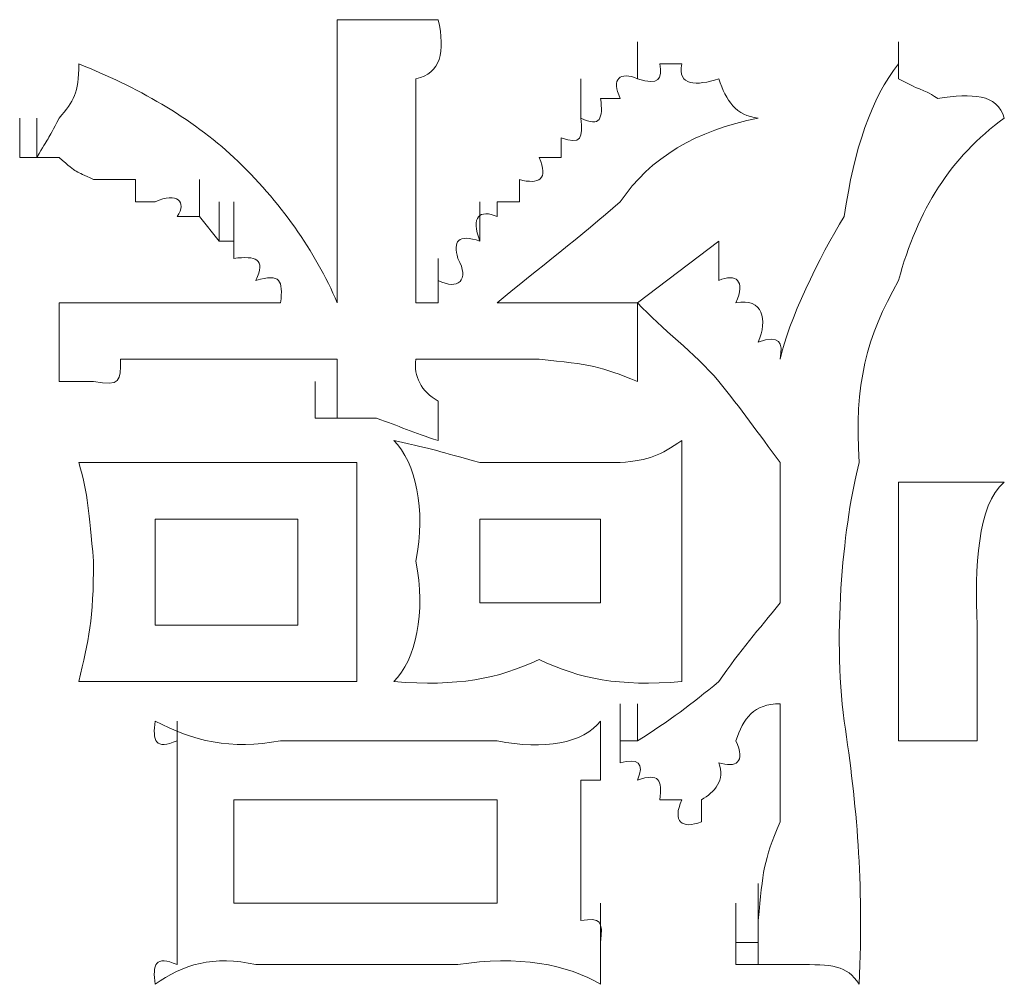
# Model space of a CAD drawing. Units: inches. Extents: x -1562 to 1507, y -1256 to 566.
# Drawn here: x -966 to -961, y -595 to -590 of the extents above; entities that cross this region are included whole.
import ezdxf

# ---------------------------------------------------------------- set-up
doc = ezdxf.new("R2010")
doc.units = ezdxf.units.IN
doc.header["$MEASUREMENT"] = 0
doc.layers.add('图层 1', color=7, linetype='Continuous')

msp = doc.modelspace()

# ---------------------------------------------------------------- linework, layer by layer
at = {"layer": '图层 1', "lineweight": 0}
for points in [[(-964.5811, -589.8879), (-964.0892, -589.8879)], [(-963.1175, -590.1758), (-963.1175, -589.9959)], [(-961.8458, -590.1758), (-961.8458, -589.9959)], [(-961.8458, -590.1758), (-961.8458, -589.9959)], [(-961.8458, -590.1758), (-961.8458, -589.9959)], [(-961.8458, -590.1758), (-961.8458, -589.9959)], [(-961.8458, -590.1758), (-961.8458, -589.9959)], [(-961.8458, -590.1758), (-961.8458, -589.9959)], [(-961.8458, -590.1758), (-961.8458, -589.9959)], [(-961.8458, -590.1758), (-961.8458, -589.9959)], [(-961.8458, -590.1758), (-961.8458, -589.9959)], [(-961.8458, -590.1758), (-961.8458, -589.9959)], [(-961.8458, -590.1758), (-961.8458, -589.9959)], [(-961.8458, -590.1758), (-961.8458, -589.9959)], [(-962.9015, -590.1038), (-963.0095, -590.1038)], [(-961.8458, -590.1038), (-961.8458, -590.1758)], [(-963.3934, -590.3678), (-963.3934, -590.1758)], [(-963.2014, -590.2718), (-963.2974, -590.2718)], [(-966.1287, -590.5597), (-966.1287, -590.3678)], [(-966.1287, -590.5597), (-966.1287, -590.3678)], [(-966.0447, -590.5597), (-966.0447, -590.3678)], [(-966.0447, -590.5597), (-966.0447, -590.3678)], [(-966.0447, -590.5597), (-966.0447, -590.3678)], [(-964.5811, -590.4638), (-964.5811, -591.2676)], [(-964.1972, -590.4638), (-964.1972, -591.2676)], [(-963.4894, -590.4638), (-963.4894, -590.5597)], [(-966.1287, -590.5597), (-966.0447, -590.5597)], [(-963.4894, -590.5597), (-963.5973, -590.5597)], [(-965.6368, -590.6677), (-965.7688, -590.6677)], [(-965.5648, -590.6677), (-965.6368, -590.6677)], [(-965.5648, -590.7757), (-965.5648, -590.6677)], [(-965.2529, -590.8477), (-965.2529, -590.6677)], [(-965.2529, -590.8477), (-965.2529, -590.6677)], [(-965.2529, -590.8477), (-965.2529, -590.6677)], [(-965.2529, -590.8477), (-965.2529, -590.6677)], [(-965.2529, -590.8477), (-965.2529, -590.6677)], [(-963.6933, -590.6677), (-963.6933, -590.7757)], [(-965.4689, -590.7757), (-965.5648, -590.7757)], [(-965.1569, -590.9676), (-965.1569, -590.7757)], [(-965.1569, -590.9676), (-965.1569, -590.7757)], [(-965.1569, -590.9676), (-965.1569, -590.7757)], [(-965.1569, -590.9676), (-965.1569, -590.7757)], [(-965.1569, -590.9676), (-965.1569, -590.7757)], [(-965.1569, -590.9676), (-965.1569, -590.7757)], [(-965.1569, -590.9676), (-965.1569, -590.7757)], [(-965.1569, -590.9676), (-965.1569, -590.7757)], [(-965.085, -590.9676), (-965.085, -590.7757)], [(-965.085, -590.9676), (-965.085, -590.7757)], [(-963.8853, -590.9676), (-963.8853, -590.7757)], [(-963.8013, -590.7757), (-963.8013, -590.8477)], [(-963.6933, -590.7757), (-963.8013, -590.7757)], [(-965.2529, -590.8477), (-965.3609, -590.8477)], [(-965.1569, -590.9676), (-965.2529, -590.8477)], [(-965.085, -591.0516), (-965.085, -590.8477)], [(-965.085, -591.0516), (-965.085, -590.8477)], [(-965.085, -590.9676), (-965.1569, -590.9676)], [(-965.085, -591.0516), (-965.085, -590.9676)], [(-963.1175, -591.2676), (-962.7216, -590.9676)], [(-964.5811, -591.2676), (-964.5811, -591.0516)], [(-964.0892, -591.2676), (-964.0892, -591.0516)], [(-964.0892, -591.1596), (-964.0892, -591.2676)], [(-965.9367, -591.2676), (-965.9367, -591.6515)], [(-964.1972, -591.2676), (-964.0892, -591.2676)], [(-963.5973, -591.2676), (-963.4894, -591.2676)], [(-963.1175, -591.2676), (-963.1175, -591.6515)], [(-965.3609, -591.5435), (-965.4689, -591.5435)], [(-965.2529, -591.5435), (-965.3609, -591.5435)], [(-964.977, -591.5435), (-965.085, -591.5435)], [(-964.6891, -591.5435), (-964.773, -591.5435)], [(-964.5811, -591.5435), (-964.6891, -591.5435)], [(-964.5811, -591.6515), (-964.5811, -591.5435)], [(-964.5811, -591.7474), (-964.5811, -591.5435)], [(-964.5811, -591.7474), (-964.5811, -591.5435)], [(-964.5811, -591.7474), (-964.5811, -591.5435)], [(-964.5811, -591.7474), (-964.5811, -591.5435)], [(-964.5811, -591.7474), (-964.5811, -591.5435)], [(-964.5811, -591.7474), (-964.5811, -591.5435)], [(-964.5811, -591.7474), (-964.5811, -591.5435)], [(-964.5811, -591.7474), (-964.5811, -591.5435)], [(-964.5811, -591.7474), (-964.5811, -591.5435)], [(-964.5811, -591.7474), (-964.5811, -591.5435)], [(-964.5811, -591.7474), (-964.5811, -591.5435)], [(-964.5811, -591.7474), (-964.5811, -591.5435)], [(-964.5811, -591.7474), (-964.5811, -591.5435)], [(-964.5811, -591.7474), (-964.5811, -591.5435)], [(-964.5811, -591.7474), (-964.5811, -591.5435)], [(-964.5811, -591.7474), (-964.5811, -591.5435)], [(-964.5811, -591.7474), (-964.5811, -591.5435)], [(-964.5811, -591.7474), (-964.5811, -591.5435)], [(-964.5811, -591.7474), (-964.5811, -591.5435)], [(-964.5811, -591.7474), (-964.5811, -591.5435)], [(-964.5811, -591.7474), (-964.5811, -591.5435)], [(-964.5811, -591.7474), (-964.5811, -591.5435)], [(-964.5811, -591.7474), (-964.5811, -591.5435)], [(-964.5811, -591.7474), (-964.5811, -591.5435)], [(-964.5811, -591.7474), (-964.5811, -591.5435)], [(-964.5811, -591.7474), (-964.5811, -591.5435)], [(-964.5811, -591.7474), (-964.5811, -591.5435)], [(-964.5811, -591.7474), (-964.5811, -591.5435)], [(-964.5811, -591.7474), (-964.5811, -591.5435)], [(-964.5811, -591.7474), (-964.5811, -591.5435)], [(-964.5811, -591.7474), (-964.5811, -591.5435)], [(-964.5811, -591.7474), (-964.5811, -591.5435)], [(-964.5811, -591.7474), (-964.5811, -591.5435)], [(-964.5811, -591.7474), (-964.5811, -591.5435)], [(-964.5811, -591.7474), (-964.5811, -591.5435)], [(-964.5811, -591.7474), (-964.5811, -591.5435)], [(-964.5811, -591.7474), (-964.5811, -591.5435)], [(-964.5811, -591.7474), (-964.5811, -591.5435)], [(-964.5811, -591.7474), (-964.5811, -591.5435)], [(-964.6891, -591.8314), (-964.6891, -591.6515)], [(-964.6891, -591.8314), (-964.6891, -591.6515)], [(-964.6891, -591.8314), (-964.6891, -591.6515)], [(-964.6891, -591.8314), (-964.6891, -591.6515)], [(-964.6891, -591.8314), (-964.6891, -591.6515)], [(-964.6891, -591.8314), (-964.6891, -591.6515)], [(-964.6891, -591.8314), (-964.6891, -591.6515)], [(-964.6891, -591.8314), (-964.6891, -591.6515)], [(-964.6891, -591.8314), (-964.6891, -591.6515)], [(-964.6891, -591.8314), (-964.6891, -591.6515)], [(-964.6891, -591.8314), (-964.6891, -591.6515)], [(-964.6891, -591.8314), (-964.6891, -591.6515)], [(-964.6891, -591.8314), (-964.6891, -591.6515)], [(-964.6891, -591.8314), (-964.6891, -591.6515)], [(-964.6891, -591.8314), (-964.6891, -591.6515)], [(-964.6891, -591.8314), (-964.6891, -591.6515)], [(-964.6891, -591.8314), (-964.6891, -591.6515)], [(-964.6891, -591.8314), (-964.6891, -591.6515)], [(-964.6891, -591.8314), (-964.6891, -591.6515)], [(-964.6891, -591.8314), (-964.6891, -591.6515)], [(-964.6891, -591.8314), (-964.6891, -591.6515)], [(-964.6891, -591.8314), (-964.6891, -591.6515)], [(-964.6891, -591.8314), (-964.6891, -591.6515)], [(-964.6891, -591.8314), (-964.6891, -591.6515)], [(-964.6891, -591.8314), (-964.6891, -591.6515)], [(-964.6891, -591.8314), (-964.6891, -591.6515)], [(-964.6891, -591.8314), (-964.6891, -591.6515)], [(-964.6891, -591.8314), (-964.6891, -591.6515)], [(-964.6891, -591.8314), (-964.6891, -591.6515)], [(-964.6891, -591.8314), (-964.6891, -591.6515)], [(-964.6891, -591.8314), (-964.6891, -591.6515)], [(-964.6891, -591.8314), (-964.6891, -591.6515)], [(-964.6891, -591.8314), (-964.6891, -591.6515)], [(-964.6891, -591.8314), (-964.6891, -591.6515)], [(-964.6891, -591.8314), (-964.6891, -591.6515)], [(-964.6891, -591.8314), (-964.6891, -591.6515)], [(-964.6891, -591.8314), (-964.6891, -591.6515)], [(-964.6891, -591.8314), (-964.6891, -591.6515)], [(-964.6891, -591.8314), (-964.6891, -591.6515)], [(-964.6891, -591.8314), (-964.6891, -591.6515)], [(-964.6891, -591.8314), (-964.6891, -591.6515)], [(-964.6891, -591.8314), (-964.6891, -591.6515)], [(-964.6891, -591.8314), (-964.6891, -591.6515)], [(-964.6891, -591.8314), (-964.6891, -591.6515)], [(-964.6891, -591.8314), (-964.6891, -591.6515)], [(-964.6891, -591.8314), (-964.6891, -591.6515)], [(-964.6891, -591.8314), (-964.6891, -591.6515)], [(-964.6891, -591.8314), (-964.6891, -591.6515)], [(-964.6891, -591.8314), (-964.6891, -591.6515)], [(-964.6891, -591.8314), (-964.6891, -591.6515)], [(-964.6891, -591.8314), (-964.6891, -591.6515)], [(-964.6891, -591.8314), (-964.6891, -591.6515)], [(-964.6891, -591.8314), (-964.6891, -591.6515)], [(-964.6891, -591.8314), (-964.6891, -591.6515)], [(-964.6891, -591.8314), (-964.6891, -591.6515)], [(-964.6891, -591.8314), (-964.6891, -591.6515)], [(-964.6891, -591.8314), (-964.6891, -591.6515)], [(-964.6891, -591.8314), (-964.6891, -591.6515)], [(-964.6891, -591.8314), (-964.6891, -591.6515)], [(-964.6891, -591.8314), (-964.6891, -591.6515)], [(-964.6891, -591.8314), (-964.6891, -591.6515)], [(-964.6891, -591.8314), (-964.6891, -591.6515)], [(-964.6891, -591.8314), (-964.6891, -591.6515)], [(-964.6891, -591.8314), (-964.6891, -591.6515)], [(-964.6891, -591.8314), (-964.6891, -591.6515)], [(-964.6891, -591.8314), (-964.6891, -591.6515)], [(-964.6891, -591.8314), (-964.6891, -591.6515)], [(-964.6891, -591.8314), (-964.6891, -591.6515)], [(-964.6891, -591.8314), (-964.6891, -591.6515)], [(-964.6891, -591.8314), (-964.6891, -591.6515)], [(-964.6891, -591.8314), (-964.6891, -591.6515)], [(-964.6891, -591.8314), (-964.6891, -591.6515)], [(-964.6891, -591.8314), (-964.6891, -591.6515)], [(-964.5811, -591.8314), (-964.5811, -591.6515)], [(-964.5811, -591.7474), (-964.5811, -591.6515)], [(-964.5811, -591.8314), (-964.5811, -591.6515)], [(-964.5811, -591.8314), (-964.5811, -591.6515)], [(-964.5811, -591.8314), (-964.5811, -591.6515)], [(-964.5811, -591.8314), (-964.5811, -591.6515)], [(-964.5811, -591.8314), (-964.5811, -591.6515)], [(-964.5811, -591.8314), (-964.5811, -591.6515)], [(-964.5811, -591.8314), (-964.5811, -591.6515)], [(-964.5811, -591.8314), (-964.5811, -591.6515)], [(-964.5811, -591.8314), (-964.5811, -591.6515)], [(-964.5811, -591.8314), (-964.5811, -591.6515)], [(-964.5811, -591.7474), (-964.5811, -591.8314)], [(-964.5811, -591.8314), (-964.6891, -591.8314)], [(-964.6891, -591.8314), (-964.5811, -591.8314)], [(-965.6368, -592.0474), (-965.5648, -592.0474)], [(-964.977, -592.0474), (-964.857, -592.0474)], [(-961.8458, -592.1433), (-961.3299, -592.1433)], [(-964.773, -592.3233), (-965.4689, -592.3233)], [(-965.4689, -592.3233), (-965.4689, -592.8391)], [(-964.773, -592.8391), (-964.773, -592.3233)], [(-963.2974, -592.3233), (-963.8853, -592.3233)], [(-963.8853, -592.3233), (-963.8853, -592.7312)], [(-963.2974, -592.7312), (-963.2974, -592.3233)], [(-963.8853, -592.7312), (-963.2974, -592.7312)], [(-965.4689, -592.8391), (-964.773, -592.8391)], [(-961.8458, -592.8391), (-961.8458, -592.9231)], [(-961.8458, -592.9231), (-961.8458, -593.0071)], [(-965.5648, -593.1151), (-965.6368, -593.1151)], [(-965.2529, -593.1151), (-965.3609, -593.1151)], [(-965.1569, -593.1151), (-965.2529, -593.1151)], [(-964.857, -593.1151), (-964.977, -593.1151)], [(-964.5811, -593.1151), (-964.6891, -593.1151)], [(-964.4851, -593.1151), (-964.5811, -593.1151)], [(-963.2014, -593.403), (-963.2014, -593.223)], [(-963.2014, -593.403), (-963.2014, -593.223)], [(-963.2014, -593.403), (-963.2014, -593.223)], [(-963.2014, -593.403), (-963.2014, -593.223)], [(-963.2014, -593.403), (-963.2014, -593.223)], [(-963.2014, -593.403), (-963.2014, -593.223)], [(-963.2014, -593.403), (-963.2014, -593.223)], [(-963.2014, -593.403), (-963.2014, -593.223)], [(-963.2014, -593.403), (-963.2014, -593.223)], [(-963.2014, -593.403), (-963.2014, -593.223)], [(-963.2014, -593.403), (-963.2014, -593.223)], [(-963.2014, -593.403), (-963.2014, -593.223)], [(-963.2014, -593.403), (-963.2014, -593.223)], [(-963.2014, -593.403), (-963.2014, -593.223)], [(-963.2014, -593.403), (-963.2014, -593.223)], [(-963.2014, -593.403), (-963.2014, -593.223)], [(-963.2014, -593.403), (-963.2014, -593.223)], [(-963.2014, -593.403), (-963.2014, -593.223)], [(-963.2014, -593.403), (-963.2014, -593.223)], [(-963.2014, -593.403), (-963.2014, -593.223)], [(-963.2014, -593.403), (-963.2014, -593.223)], [(-963.2014, -593.403), (-963.2014, -593.223)], [(-963.2014, -593.403), (-963.2014, -593.223)], [(-963.2014, -593.403), (-963.2014, -593.223)], [(-963.2014, -593.403), (-963.2014, -593.223)], [(-963.2014, -593.403), (-963.2014, -593.223)], [(-963.2014, -593.403), (-963.2014, -593.223)], [(-963.2014, -593.403), (-963.2014, -593.223)], [(-963.2014, -593.403), (-963.2014, -593.223)], [(-963.2014, -593.403), (-963.2014, -593.223)], [(-963.2014, -593.403), (-963.2014, -593.223)], [(-963.2014, -593.403), (-963.2014, -593.223)], [(-963.2014, -593.403), (-963.2014, -593.223)], [(-963.2014, -593.403), (-963.2014, -593.223)], [(-963.2014, -593.403), (-963.2014, -593.223)], [(-963.2014, -593.403), (-963.2014, -593.223)], [(-963.2014, -593.403), (-963.2014, -593.223)], [(-963.2014, -593.403), (-963.2014, -593.223)], [(-963.2014, -593.403), (-963.2014, -593.223)], [(-963.2014, -593.403), (-963.2014, -593.223)], [(-963.1175, -593.403), (-963.1175, -593.223)], [(-963.1175, -593.403), (-963.1175, -593.223)], [(-963.1175, -593.403), (-963.1175, -593.223)], [(-963.1175, -593.403), (-963.1175, -593.223)], [(-963.1175, -593.403), (-963.1175, -593.223)], [(-963.1175, -593.403), (-963.1175, -593.223)], [(-963.1175, -593.403), (-963.1175, -593.223)], [(-963.1175, -593.403), (-963.1175, -593.223)], [(-963.1175, -593.403), (-963.1175, -593.223)], [(-963.1175, -593.403), (-963.1175, -593.223)], [(-963.1175, -593.403), (-963.1175, -593.223)], [(-963.1175, -593.403), (-963.1175, -593.223)], [(-963.1175, -593.403), (-963.1175, -593.223)], [(-963.1175, -593.403), (-963.1175, -593.223)], [(-963.1175, -593.403), (-963.1175, -593.223)], [(-963.1175, -593.403), (-963.1175, -593.223)], [(-961.8458, -593.223), (-961.8458, -593.307)], [(-965.3609, -593.511), (-965.3609, -593.307)], [(-963.2974, -593.511), (-963.2974, -593.307)], [(-963.2974, -593.307), (-963.2974, -593.403)], [(-963.2014, -593.511), (-963.2014, -593.307)], [(-963.2014, -593.511), (-963.2014, -593.307)], [(-963.2014, -593.511), (-963.2014, -593.307)], [(-963.2014, -593.511), (-963.2014, -593.307)], [(-963.2014, -593.511), (-963.2014, -593.307)], [(-963.2014, -593.511), (-963.2014, -593.307)], [(-963.2014, -593.511), (-963.2014, -593.307)], [(-963.2014, -593.511), (-963.2014, -593.307)], [(-963.2014, -593.511), (-963.2014, -593.307)], [(-963.2014, -593.511), (-963.2014, -593.307)], [(-963.2014, -593.511), (-963.2014, -593.307)], [(-963.2014, -593.511), (-963.2014, -593.307)], [(-963.2014, -593.511), (-963.2014, -593.307)], [(-963.2014, -593.511), (-963.2014, -593.307)], [(-963.2014, -593.511), (-963.2014, -593.307)], [(-963.2014, -593.511), (-963.2014, -593.307)], [(-963.2014, -593.511), (-963.2014, -593.307)], [(-963.2014, -593.511), (-963.2014, -593.307)], [(-963.2014, -593.511), (-963.2014, -593.307)], [(-963.2014, -593.511), (-963.2014, -593.307)], [(-963.2014, -593.511), (-963.2014, -593.307)], [(-963.2014, -593.511), (-963.2014, -593.307)], [(-963.2014, -593.511), (-963.2014, -593.307)], [(-963.2014, -593.511), (-963.2014, -593.307)], [(-963.2014, -593.511), (-963.2014, -593.307)], [(-963.2014, -593.511), (-963.2014, -593.307)], [(-963.2014, -593.511), (-963.2014, -593.307)], [(-963.2014, -593.511), (-963.2014, -593.307)], [(-963.2014, -593.511), (-963.2014, -593.307)], [(-963.2014, -593.511), (-963.2014, -593.307)], [(-963.2014, -593.511), (-963.2014, -593.307)], [(-963.2014, -593.511), (-963.2014, -593.307)], [(-963.2014, -593.511), (-963.2014, -593.307)], [(-963.2014, -593.511), (-963.2014, -593.307)], [(-963.2014, -593.511), (-963.2014, -593.307)], [(-963.2014, -593.511), (-963.2014, -593.307)], [(-963.2014, -593.511), (-963.2014, -593.307)], [(-963.2014, -593.511), (-963.2014, -593.307)], [(-963.2014, -593.511), (-963.2014, -593.307)], [(-963.2014, -593.511), (-963.2014, -593.307)], [(-963.2014, -593.511), (-963.2014, -593.307)], [(-963.2014, -593.511), (-963.2014, -593.307)], [(-963.2014, -593.511), (-963.2014, -593.307)], [(-963.2014, -593.511), (-963.2014, -593.307)], [(-963.2014, -593.511), (-963.2014, -593.307)], [(-963.2014, -593.511), (-963.2014, -593.307)], [(-963.2014, -593.511), (-963.2014, -593.307)], [(-963.2014, -593.511), (-963.2014, -593.307)], [(-963.2014, -593.511), (-963.2014, -593.307)], [(-963.2014, -593.511), (-963.2014, -593.307)], [(-963.2014, -593.511), (-963.2014, -593.307)], [(-963.2014, -593.511), (-963.2014, -593.307)], [(-963.2014, -593.511), (-963.2014, -593.307)], [(-963.2014, -593.511), (-963.2014, -593.307)], [(-963.2014, -593.511), (-963.2014, -593.307)], [(-963.2014, -593.511), (-963.2014, -593.307)], [(-963.2014, -593.511), (-963.2014, -593.307)], [(-963.2014, -593.511), (-963.2014, -593.307)], [(-963.2014, -593.511), (-963.2014, -593.307)], [(-963.2014, -593.511), (-963.2014, -593.307)], [(-963.2014, -593.511), (-963.2014, -593.307)], [(-963.2014, -593.511), (-963.2014, -593.307)], [(-963.2014, -593.511), (-963.2014, -593.307)], [(-963.2014, -593.511), (-963.2014, -593.307)], [(-963.2014, -593.511), (-963.2014, -593.307)], [(-963.2014, -593.511), (-963.2014, -593.307)], [(-963.2014, -593.511), (-963.2014, -593.307)], [(-963.2014, -593.511), (-963.2014, -593.307)], [(-963.2014, -593.511), (-963.2014, -593.307)], [(-963.2014, -593.511), (-963.2014, -593.307)], [(-963.2014, -593.511), (-963.2014, -593.307)], [(-963.2014, -593.511), (-963.2014, -593.307)], [(-963.2014, -593.511), (-963.2014, -593.307)], [(-963.2014, -593.511), (-963.2014, -593.307)], [(-963.2014, -593.511), (-963.2014, -593.307)], [(-963.2014, -593.511), (-963.2014, -593.307)], [(-963.2014, -593.511), (-963.2014, -593.307)], [(-963.2014, -593.511), (-963.2014, -593.307)], [(-963.2014, -593.511), (-963.2014, -593.307)], [(-961.8458, -593.307), (-961.8458, -593.403)], [(-965.3609, -593.595), (-965.3609, -593.403)], [(-965.3609, -593.511), (-965.3609, -593.403)], [(-964.3891, -593.403), (-964.3052, -593.403)], [(-963.2974, -593.403), (-963.2974, -593.511)], [(-963.1175, -593.403), (-963.2014, -593.403)], [(-963.2014, -593.511), (-963.2014, -593.403)], [(-961.8458, -593.403), (-961.4619, -593.403)], [(-965.3609, -593.595), (-965.3609, -593.511)], [(-963.2974, -593.511), (-963.2974, -593.595)], [(-965.3609, -593.7989), (-965.3609, -593.595)], [(-965.3609, -593.6909), (-965.3609, -593.595)], [(-963.3934, -593.7989), (-963.3934, -593.595)], [(-963.3934, -593.595), (-963.3934, -593.6909)], [(-963.2974, -593.595), (-963.3934, -593.595)], [(-965.3609, -593.7989), (-965.3609, -593.6909)], [(-963.8013, -593.6909), (-965.085, -593.6909)], [(-965.085, -593.6909), (-965.085, -594.1948)], [(-963.8013, -594.1948), (-963.8013, -593.6909)], [(-963.3934, -593.6909), (-963.3934, -593.7989)], [(-962.9015, -593.6909), (-963.0095, -593.6909)], [(-962.8055, -593.6909), (-962.8055, -593.7989)], [(-965.3609, -593.9909), (-965.3609, -593.7989)], [(-965.3609, -593.8949), (-965.3609, -593.7989)], [(-963.3934, -593.9909), (-963.3934, -593.7989)], [(-963.3934, -593.7989), (-963.3934, -593.8949)], [(-965.3609, -594.0988), (-965.3609, -593.8949)], [(-965.3609, -593.9909), (-965.3609, -593.8949)], [(-963.3934, -594.0988), (-963.3934, -593.8949)], [(-963.3934, -593.8949), (-963.3934, -593.9909)], [(-965.3609, -594.0988), (-965.3609, -593.9909)], [(-963.3934, -593.9909), (-963.3934, -594.0988)], [(-965.3609, -594.2788), (-965.3609, -594.0988)], [(-965.3609, -594.1948), (-965.3609, -594.0988)], [(-963.3934, -594.2788), (-963.3934, -594.0988)], [(-963.3934, -594.0988), (-963.3934, -594.1948)], [(-962.5296, -594.2788), (-962.5296, -594.0988)], [(-962.5296, -594.2788), (-962.5296, -594.0988)], [(-962.5296, -594.2788), (-962.5296, -594.0988)], [(-962.5296, -594.2788), (-962.5296, -594.0988)], [(-962.5296, -594.2788), (-962.5296, -594.0988)], [(-965.3609, -594.3868), (-965.3609, -594.1948)], [(-965.3609, -594.2788), (-965.3609, -594.1948)], [(-965.085, -594.1948), (-963.8013, -594.1948)], [(-963.3934, -594.1948), (-963.3934, -594.2788)], [(-963.2974, -594.3868), (-963.2974, -594.1948)], [(-962.6376, -594.3868), (-962.6376, -594.1948)], [(-962.6376, -594.3868), (-962.6376, -594.1948)], [(-962.6376, -594.3868), (-962.6376, -594.1948)], [(-962.6376, -594.3868), (-962.6376, -594.1948)], [(-962.6376, -594.3868), (-962.6376, -594.1948)], [(-962.6376, -594.3868), (-962.6376, -594.1948)], [(-962.6376, -594.3868), (-962.6376, -594.1948)], [(-962.6376, -594.3868), (-962.6376, -594.1948)], [(-962.6376, -594.3868), (-962.6376, -594.1948)], [(-962.6376, -594.3868), (-962.6376, -594.1948)], [(-962.6376, -594.3868), (-962.6376, -594.1948)], [(-962.6376, -594.3868), (-962.6376, -594.1948)], [(-962.6376, -594.3868), (-962.6376, -594.1948)], [(-962.6376, -594.3868), (-962.6376, -594.1948)], [(-962.6376, -594.3868), (-962.6376, -594.1948)], [(-962.6376, -594.3868), (-962.6376, -594.1948)], [(-962.6376, -594.3868), (-962.6376, -594.1948)], [(-962.6376, -594.3868), (-962.6376, -594.1948)], [(-962.6376, -594.3868), (-962.6376, -594.1948)], [(-962.6376, -594.3868), (-962.6376, -594.1948)], [(-962.6376, -594.3868), (-962.6376, -594.1948)], [(-962.6376, -594.3868), (-962.6376, -594.1948)], [(-962.6376, -594.3868), (-962.6376, -594.1948)], [(-962.6376, -594.3868), (-962.6376, -594.1948)], [(-962.6376, -594.3868), (-962.6376, -594.1948)], [(-962.6376, -594.3868), (-962.6376, -594.1948)], [(-962.6376, -594.3868), (-962.6376, -594.1948)], [(-962.6376, -594.3868), (-962.6376, -594.1948)], [(-962.6376, -594.3868), (-962.6376, -594.1948)], [(-962.6376, -594.3868), (-962.6376, -594.1948)], [(-962.6376, -594.3868), (-962.6376, -594.1948)], [(-962.6376, -594.3868), (-962.6376, -594.1948)], [(-962.6376, -594.3868), (-962.6376, -594.1948)], [(-962.6376, -594.3868), (-962.6376, -594.1948)], [(-962.6376, -594.3868), (-962.6376, -594.1948)], [(-962.6376, -594.3868), (-962.6376, -594.1948)], [(-962.6376, -594.3868), (-962.6376, -594.1948)], [(-962.6376, -594.3868), (-962.6376, -594.1948)], [(-962.6376, -594.3868), (-962.6376, -594.1948)], [(-962.6376, -594.3868), (-962.6376, -594.1948)], [(-962.6376, -594.3868), (-962.6376, -594.1948)], [(-962.6376, -594.3868), (-962.6376, -594.1948)], [(-962.6376, -594.3868), (-962.6376, -594.1948)], [(-962.6376, -594.3868), (-962.6376, -594.1948)], [(-962.6376, -594.3868), (-962.6376, -594.1948)], [(-962.6376, -594.3868), (-962.6376, -594.1948)], [(-962.6376, -594.3868), (-962.6376, -594.1948)], [(-962.6376, -594.3868), (-962.6376, -594.1948)], [(-962.5296, -594.3868), (-962.5296, -594.1948)], [(-962.5296, -594.3868), (-962.5296, -594.1948)], [(-962.5296, -594.3868), (-962.5296, -594.1948)], [(-962.5296, -594.3868), (-962.5296, -594.1948)], [(-962.5296, -594.3868), (-962.5296, -594.1948)], [(-962.5296, -594.3868), (-962.5296, -594.1948)], [(-962.5296, -594.3868), (-962.5296, -594.1948)], [(-962.5296, -594.3868), (-962.5296, -594.1948)], [(-962.5296, -594.3868), (-962.5296, -594.1948)], [(-962.5296, -594.3868), (-962.5296, -594.1948)], [(-962.5296, -594.3868), (-962.5296, -594.1948)], [(-962.5296, -594.3868), (-962.5296, -594.1948)], [(-962.5296, -594.3868), (-962.5296, -594.1948)], [(-962.5296, -594.3868), (-962.5296, -594.1948)], [(-962.5296, -594.3868), (-962.5296, -594.1948)], [(-962.5296, -594.3868), (-962.5296, -594.1948)], [(-965.3609, -594.3868), (-965.3609, -594.2788)], [(-962.6376, -594.4947), (-962.6376, -594.2788)], [(-962.6376, -594.4947), (-962.6376, -594.2788)], [(-962.6376, -594.4947), (-962.6376, -594.2788)], [(-962.6376, -594.4947), (-962.6376, -594.2788)], [(-962.6376, -594.4947), (-962.6376, -594.2788)], [(-962.6376, -594.4947), (-962.6376, -594.2788)], [(-962.6376, -594.4947), (-962.6376, -594.2788)], [(-962.6376, -594.4947), (-962.6376, -594.2788)], [(-962.6376, -594.4947), (-962.6376, -594.2788)], [(-962.6376, -594.4947), (-962.6376, -594.2788)], [(-962.6376, -594.4947), (-962.6376, -594.2788)], [(-962.6376, -594.4947), (-962.6376, -594.2788)], [(-962.6376, -594.4947), (-962.6376, -594.2788)], [(-962.6376, -594.4947), (-962.6376, -594.2788)], [(-962.6376, -594.4947), (-962.6376, -594.2788)], [(-962.6376, -594.4947), (-962.6376, -594.2788)], [(-962.6376, -594.4947), (-962.6376, -594.2788)], [(-962.6376, -594.4947), (-962.6376, -594.2788)], [(-962.6376, -594.4947), (-962.6376, -594.2788)], [(-962.6376, -594.4947), (-962.6376, -594.2788)], [(-962.6376, -594.4947), (-962.6376, -594.2788)], [(-962.6376, -594.4947), (-962.6376, -594.2788)], [(-962.6376, -594.4947), (-962.6376, -594.2788)], [(-962.6376, -594.4947), (-962.6376, -594.2788)], [(-962.6376, -594.4947), (-962.6376, -594.2788)], [(-962.6376, -594.4947), (-962.6376, -594.2788)], [(-962.6376, -594.4947), (-962.6376, -594.2788)], [(-962.6376, -594.4947), (-962.6376, -594.2788)], [(-962.6376, -594.4947), (-962.6376, -594.2788)], [(-962.6376, -594.4947), (-962.6376, -594.2788)], [(-962.6376, -594.4947), (-962.6376, -594.2788)], [(-962.6376, -594.4947), (-962.6376, -594.2788)], [(-962.6376, -594.4947), (-962.6376, -594.2788)], [(-962.6376, -594.4947), (-962.6376, -594.2788)], [(-962.6376, -594.4947), (-962.6376, -594.2788)], [(-962.6376, -594.4947), (-962.6376, -594.2788)], [(-962.6376, -594.4947), (-962.6376, -594.2788)], [(-962.6376, -594.4947), (-962.6376, -594.2788)], [(-962.6376, -594.4947), (-962.6376, -594.2788)], [(-962.6376, -594.4947), (-962.6376, -594.2788)], [(-962.6376, -594.4947), (-962.6376, -594.2788)], [(-962.6376, -594.4947), (-962.6376, -594.2788)], [(-962.6376, -594.4947), (-962.6376, -594.2788)], [(-962.6376, -594.4947), (-962.6376, -594.2788)], [(-962.6376, -594.4947), (-962.6376, -594.2788)], [(-962.6376, -594.4947), (-962.6376, -594.2788)], [(-962.6376, -594.4947), (-962.6376, -594.2788)], [(-962.6376, -594.4947), (-962.6376, -594.2788)], [(-962.6376, -594.4947), (-962.6376, -594.2788)], [(-962.6376, -594.4947), (-962.6376, -594.2788)], [(-962.6376, -594.4947), (-962.6376, -594.2788)], [(-962.6376, -594.4947), (-962.6376, -594.2788)], [(-962.6376, -594.4947), (-962.6376, -594.2788)], [(-962.6376, -594.4947), (-962.6376, -594.2788)], [(-962.6376, -594.4947), (-962.6376, -594.2788)], [(-962.6376, -594.4947), (-962.6376, -594.2788)], [(-962.6376, -594.4947), (-962.6376, -594.2788)], [(-962.6376, -594.4947), (-962.6376, -594.2788)], [(-962.5296, -594.4947), (-962.5296, -594.2788)], [(-962.5296, -594.4947), (-962.5296, -594.2788)], [(-962.5296, -594.4947), (-962.5296, -594.2788)], [(-962.5296, -594.4947), (-962.5296, -594.2788)], [(-962.5296, -594.4947), (-962.5296, -594.2788)], [(-962.5296, -594.4947), (-962.5296, -594.2788)], [(-962.5296, -594.4947), (-962.5296, -594.2788)], [(-962.5296, -594.4947), (-962.5296, -594.2788)], [(-962.5296, -594.4947), (-962.5296, -594.2788)], [(-962.5296, -594.3868), (-962.5296, -594.2788)], [(-965.3609, -594.4947), (-965.3609, -594.3868)], [(-963.2974, -594.3868), (-963.2974, -594.4947)], [(-962.6376, -594.4947), (-962.6376, -594.3868)], [(-962.6376, -594.3868), (-962.5296, -594.3868)], [(-963.2974, -594.4947), (-963.2974, -594.5907)], [(-962.5296, -594.4947), (-962.6376, -594.4947)]]:
    msp.add_lwpolyline(points, dxfattribs=at)
for points in [[(-964.5811, -590.1758), (-964.5811, -590.0799), (-964.5811, -589.9959), (-964.5811, -589.8879)], [(-964.0892, -589.8879), (-964.0532, -590.0439), (-964.0772, -590.1518), (-964.1972, -590.1758)], [(-965.9367, -590.3678), (-965.8648, -590.2838), (-965.8408, -590.2478), (-965.8408, -590.1038)], [(-965.085, -590.5597), (-965.2889, -590.3678), (-965.5648, -590.2118), (-965.8408, -590.1038)], [(-963.0095, -590.1038), (-962.9975, -590.1758), (-963.0095, -590.2118), (-963.1175, -590.1758)], [(-962.9015, -590.1038), (-962.9255, -590.2118), (-962.8295, -590.2118), (-962.7216, -590.1758)], [(-961.8458, -590.1038), (-961.9778, -590.2718), (-962.0617, -590.5117), (-962.1097, -590.8477)], [(-963.1175, -590.1758), (-963.2014, -590.1398), (-963.2494, -590.1758), (-963.2014, -590.2718)], [(-964.5811, -590.4638), (-964.5811, -590.3678), (-964.5811, -590.2718), (-964.5811, -590.1758)], [(-964.1972, -590.1758), (-964.1972, -590.2718), (-964.1972, -590.3678), (-964.1972, -590.4638)], [(-962.7216, -590.1758), (-962.6856, -590.2838), (-962.6376, -590.3558), (-962.5296, -590.3678)], [(-961.8458, -590.1758), (-961.7138, -590.2478), (-961.7498, -590.2118), (-961.6538, -590.2718)], [(-961.6538, -590.2718), (-961.4859, -590.2478), (-961.3659, -590.2478), (-961.3299, -590.3678)], [(-963.2974, -590.2718), (-963.2854, -590.3678), (-963.2974, -590.4158), (-963.3934, -590.3678)], [(-966.0447, -590.5597), (-965.9847, -590.4518), (-965.9967, -590.4878), (-965.9367, -590.3678)], [(-963.3934, -590.3678), (-963.3814, -590.4638), (-963.3934, -590.4997), (-963.4894, -590.4638)], [(-962.5296, -590.3678), (-962.8295, -590.4278), (-963.0575, -590.5597), (-963.2014, -590.7757)], [(-961.3299, -590.3678), (-961.5939, -590.5597), (-961.7498, -590.8117), (-961.8458, -591.1596)], [(-965.9367, -590.5597), (-965.9967, -590.5597), (-966.0807, -590.5597), (-966.1287, -590.5597)], [(-965.7688, -590.6677), (-965.8648, -590.6197), (-965.8408, -590.6437), (-965.9367, -590.5597)], [(-964.5811, -591.2676), (-964.6891, -591.0156), (-964.857, -590.7757), (-965.085, -590.5597)], [(-963.5973, -590.5597), (-963.5494, -590.6677), (-963.5973, -590.6917), (-963.6933, -590.6677)], [(-965.3609, -590.8477), (-965.3129, -590.7757), (-965.3609, -590.7277), (-965.4689, -590.7757)], [(-963.2014, -590.7757), (-963.3934, -590.9436), (-963.5973, -591.0996), (-963.8013, -591.2676)], [(-963.8013, -590.8477), (-963.8853, -590.8117), (-963.9333, -590.8477), (-963.8853, -590.9676)], [(-962.1097, -590.8477), (-962.2297, -591.0396), (-962.3857, -591.3635), (-962.4216, -591.5435)], [(-963.8853, -590.9676), (-963.9932, -590.9316), (-964.0172, -590.9676), (-963.9932, -591.0516)], [(-962.7216, -590.9676), (-962.7216, -591.0396), (-962.7216, -591.0996), (-962.7216, -591.1596)], [(-964.977, -591.1596), (-964.929, -591.0516), (-964.977, -591.0396), (-965.085, -591.0516)], [(-963.9932, -591.0516), (-963.9333, -591.1596), (-963.9932, -591.2076), (-964.0892, -591.1596)], [(-964.857, -591.2676), (-964.845, -591.1596), (-964.857, -591.1236), (-964.977, -591.1596)], [(-962.7216, -591.1596), (-962.6376, -591.1236), (-962.5896, -591.1596), (-962.6376, -591.2676)], [(-961.8458, -591.1596), (-962.0018, -591.4355), (-962.0617, -591.6634), (-962.0377, -592.0474)], [(-962.6376, -591.2676), (-962.5056, -591.2436), (-962.4816, -591.3515), (-962.5296, -591.4595)], [(-965.9367, -591.2676), (-965.7448, -591.2676), (-965.5648, -591.2676), (-965.3609, -591.2676)], [(-965.3609, -591.2676), (-965.1809, -591.2676), (-965.037, -591.2676), (-964.857, -591.2676)], [(-963.8013, -591.2676), (-963.7293, -591.2676), (-963.6573, -591.2676), (-963.5973, -591.2676)], [(-963.4894, -591.2676), (-963.4414, -591.2676), (-963.3814, -591.2676), (-963.2974, -591.2676)], [(-963.2974, -591.2676), (-963.2494, -591.2676), (-963.1535, -591.2676), (-963.1175, -591.2676)], [(-963.1175, -591.2676), (-962.9975, -591.3995), (-962.8415, -591.5075), (-962.7216, -591.6515)], [(-962.5296, -591.4595), (-962.4216, -591.4235), (-962.4096, -591.4595), (-962.4216, -591.5435)], [(-965.6368, -591.5435), (-965.6368, -591.6515), (-965.6368, -591.6754), (-965.7688, -591.6515)], [(-965.4689, -591.5435), (-965.5169, -591.5435), (-965.5888, -591.5435), (-965.6368, -591.5435)], [(-965.085, -591.5435), (-965.133, -591.5435), (-965.1809, -591.5435), (-965.2529, -591.5435)], [(-964.773, -591.5435), (-964.845, -591.5435), (-964.905, -591.5435), (-964.977, -591.5435)], [(-964.1972, -591.5435), (-964.2092, -591.6275), (-964.1732, -591.6994), (-964.0892, -591.7474)], [(-963.5973, -591.5435), (-963.8013, -591.5435), (-963.9932, -591.5435), (-964.1972, -591.5435)], [(-963.1175, -591.6515), (-963.2974, -591.5795), (-963.3454, -591.5675), (-963.5973, -591.5435)], [(-965.7688, -591.6515), (-965.8408, -591.6515), (-965.8888, -591.6515), (-965.9367, -591.6515)], [(-962.7216, -591.6515), (-962.6136, -591.7834), (-962.5296, -591.9034), (-962.4216, -592.0474)], [(-964.0892, -591.7474), (-964.0892, -591.8074), (-964.0892, -591.8674), (-964.0892, -591.9394)], [(-964.3891, -591.8314), (-964.4491, -591.8314), (-964.5091, -591.8314), (-964.5811, -591.8314)], [(-964.0892, -591.9394), (-964.2092, -591.9034), (-964.2812, -591.8674), (-964.3891, -591.8314)], [(-964.1972, -592.5272), (-964.1492, -592.2753), (-964.1972, -592.0474), (-964.3052, -591.9394)], [(-964.3052, -591.9394), (-964.0892, -591.9874), (-964.1012, -591.9874), (-963.8853, -592.0474)], [(-963.2014, -592.0474), (-963.0575, -592.0354), (-963.0095, -592.0114), (-962.9015, -591.9394)], [(-962.9015, -591.9394), (-962.9015, -592.1433), (-962.9015, -592.3233), (-962.9015, -592.5272)], [(-965.7688, -592.5272), (-965.7928, -592.2753), (-965.7928, -592.2153), (-965.8408, -592.0474)], [(-965.8408, -592.0474), (-965.8048, -592.0474), (-965.7208, -592.0474), (-965.6368, -592.0474)], [(-965.5648, -592.0474), (-965.4689, -592.0474), (-965.4329, -592.0474), (-965.3609, -592.0474)], [(-965.3609, -592.0474), (-965.2889, -592.0474), (-965.2289, -592.0474), (-965.1569, -592.0474)], [(-965.1569, -592.0474), (-965.109, -592.0474), (-965.037, -592.0474), (-964.977, -592.0474)], [(-964.857, -592.0474), (-964.797, -592.0474), (-964.7371, -592.0474), (-964.6891, -592.0474)], [(-964.6891, -592.0474), (-964.6171, -592.0474), (-964.5331, -592.0474), (-964.4851, -592.0474)], [(-964.4851, -592.0474), (-964.4851, -592.1913), (-964.4851, -592.3593), (-964.4851, -592.5272)], [(-963.8853, -592.0474), (-963.8013, -592.0474), (-963.6933, -592.0474), (-963.5973, -592.0474)], [(-963.5973, -592.0474), (-963.4654, -592.0474), (-963.3334, -592.0474), (-963.2014, -592.0474)], [(-962.4216, -592.0474), (-962.4216, -592.1793), (-962.4216, -592.2993), (-962.4216, -592.4313)], [(-962.0377, -592.0474), (-962.1097, -592.3233), (-962.1697, -592.8751), (-962.1097, -593.307)], [(-961.8458, -592.1433), (-961.8458, -592.1913), (-961.8458, -592.2513), (-961.8458, -592.3233)], [(-961.3299, -592.1433), (-961.4619, -592.2513), (-961.4739, -592.5632), (-961.4619, -592.8391)], [(-961.8458, -592.3233), (-961.8458, -592.4313), (-961.8458, -592.5272), (-961.8458, -592.6232)], [(-962.4216, -592.4313), (-962.4216, -592.5272), (-962.4216, -592.6232), (-962.4216, -592.7312)], [(-965.8408, -593.1151), (-965.7928, -592.9111), (-965.7688, -592.8152), (-965.7688, -592.5272)], [(-964.4851, -592.5272), (-964.4851, -592.7312), (-964.4851, -592.9231), (-964.4851, -593.1151)], [(-964.3052, -593.1151), (-964.1972, -593.0071), (-964.1492, -592.7792), (-964.1972, -592.5272)], [(-962.9015, -592.5272), (-962.9015, -592.7312), (-962.9015, -592.9231), (-962.9015, -593.1151)], [(-961.8458, -592.6232), (-961.8458, -592.6952), (-961.8458, -592.7672), (-961.8458, -592.8391)], [(-962.4216, -592.7312), (-962.5296, -592.8631), (-962.6136, -592.9591), (-962.7216, -593.1151)], [(-961.4619, -592.8391), (-961.4619, -593.0071), (-961.4619, -593.1991), (-961.4619, -593.403)], [(-963.5973, -593.0071), (-963.8013, -593.1031), (-963.9932, -593.1391), (-964.3052, -593.1151)], [(-962.9015, -593.1151), (-963.2134, -593.1391), (-963.3934, -593.1031), (-963.5973, -593.0071)], [(-961.8458, -593.0071), (-961.8458, -593.0911), (-961.8458, -593.1511), (-961.8458, -593.223)], [(-965.6368, -593.1151), (-965.7208, -593.1151), (-965.8048, -593.1151), (-965.8408, -593.1151)], [(-965.3609, -593.1151), (-965.4329, -593.1151), (-965.4689, -593.1151), (-965.5648, -593.1151)], [(-964.977, -593.1151), (-965.037, -593.1151), (-965.109, -593.1151), (-965.1569, -593.1151)], [(-964.6891, -593.1151), (-964.7371, -593.1151), (-964.797, -593.1151), (-964.857, -593.1151)], [(-963.1175, -593.403), (-962.9615, -593.307), (-962.8535, -593.223), (-962.7216, -593.1151)], [(-962.4216, -593.223), (-962.5536, -593.223), (-962.6016, -593.295), (-962.6376, -593.403)], [(-962.4216, -593.7989), (-962.4216, -593.595), (-962.4216, -593.403), (-962.4216, -593.223)], [(-965.3609, -593.403), (-965.4689, -593.451), (-965.4809, -593.403), (-965.4689, -593.307)], [(-965.4689, -593.307), (-965.2889, -593.403), (-965.097, -593.451), (-964.857, -593.403)], [(-963.8013, -593.403), (-963.5734, -593.451), (-963.3814, -593.415), (-963.2974, -593.307)], [(-962.1097, -593.307), (-962.0497, -593.7269), (-962.0138, -594.0748), (-962.0377, -594.5907)], [(-964.857, -593.403), (-964.7131, -593.403), (-964.5331, -593.403), (-964.3891, -593.403)], [(-964.3052, -593.403), (-964.1252, -593.403), (-963.9333, -593.403), (-963.8013, -593.403)], [(-962.6376, -593.403), (-962.5896, -593.511), (-962.6376, -593.535), (-962.7216, -593.511)], [(-963.1175, -593.595), (-963.0815, -593.511), (-963.1175, -593.487), (-963.2014, -593.511)], [(-962.7216, -593.511), (-962.6856, -593.595), (-962.7456, -593.6549), (-962.8055, -593.6909)], [(-963.0095, -593.6909), (-962.9975, -593.595), (-963.0095, -593.559), (-963.1175, -593.595)], [(-962.8055, -593.7989), (-962.9015, -593.8349), (-962.9495, -593.7989), (-962.9015, -593.6909)], [(-962.5296, -594.2788), (-962.5056, -594.0388), (-962.5056, -593.9909), (-962.4216, -593.7989)], [(-963.3934, -594.2788), (-963.2974, -594.2668), (-963.2854, -594.2788), (-963.2974, -594.3868)], [(-965.4689, -594.5907), (-965.4809, -594.4947), (-965.4689, -594.4467), (-965.3609, -594.4947)], [(-964.977, -594.4947), (-965.1809, -594.4467), (-965.3369, -594.4947), (-965.4689, -594.5907)], [(-963.2974, -594.5907), (-963.4534, -594.4947), (-963.7053, -594.4467), (-963.9932, -594.4947)], [(-964.5811, -594.4947), (-964.7131, -594.4947), (-964.845, -594.4947), (-964.977, -594.4947)], [(-963.9932, -594.4947), (-964.1972, -594.4947), (-964.3891, -594.4947), (-964.5811, -594.4947)], [(-962.3377, -594.4947), (-962.4096, -594.4947), (-962.4576, -594.4947), (-962.5296, -594.4947)], [(-962.0377, -594.5907), (-962.0977, -594.4947), (-962.1697, -594.4947), (-962.3377, -594.4947)]]:
    msp.add_open_spline(points, degree=3, dxfattribs=at)

doc.saveas('drawing.dxf')
